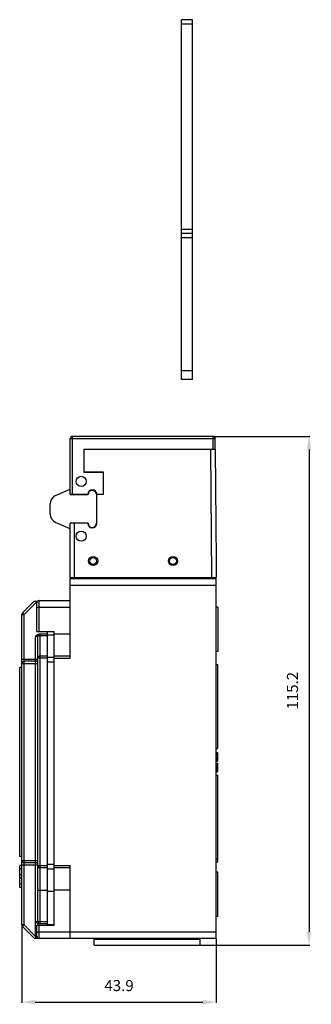
# Model space of a CAD drawing. Extents: x 75 to 141, y 60 to 283.
import ezdxf
from ezdxf.enums import TextEntityAlignment as Align

# ---------------------------------------------------------------- set-up
doc = ezdxf.new("R2010")
doc.units = 0
doc.header["$MEASUREMENT"] = 0
doc.layers.get('0').update_dxf_attribs({"linetype": 'CONTINUOUS'})
doc.layers.get('DEFPOINTS').update_dxf_attribs({"linetype": 'CONTINUOUS'})
doc.layers.add('ALPHA', color=255, linetype='CONTINUOUS')
doc.layers.add('COTATION1', color=2, linetype='CONTINUOUS')
doc.styles.add('ROMANS', font='romans.shx')
doc.dimstyles.new('SC_STAND', dxfattribs={"dimtxt": 2.5, "dimasz": 3, "dimexe": 0.18, "dimexo": 0.0625, "dimgap": 1, "dimtad": 1, "dimdec": 4, "dimrnd": 0.01, "dimzin": 12, "dimtxsty": 'ROMANS', "dimcen": 0.09, "dimazin": 3, "dimtfac": 1, "dimtdec": 4, "dimtmove": 0, "dimatfit": 3, "dimtolj": 1, "dimtzin": 12})

# ---------------------------------------------------------------- blocks, each defined once
blk = doc.blocks.new('*D8')
at = {"color": 0, "linetype": 'BYBLOCK'}
for p, q in [((118.59, 188.22), (140.41, 188.22)), ((140.23, 185.22), (140.23, 76.02)), ((115.69, 73.02), (140.41, 73.02))]:
    blk.add_line(p, q, dxfattribs=at)
for points in [[(139.73, 185.22), (140.73, 185.22), (140.23, 188.22)], [(139.73, 76.02), (140.73, 76.02), (140.23, 73.02)]]:
    blk.add_solid(points, dxfattribs=at)
at = {"layer": 'DEFPOINTS', "color": 0, "linetype": 'BYBLOCK'}
for p in [(118.53, 188.22), (115.63, 73.02), (140.23, 73.02)]:
    blk.add_point(p, dxfattribs=at)
at = {"color": 0, "linetype": 'BYBLOCK', "style": 'ROMANS'}
blk.add_text('115.2', height=2.5, rotation=90, dxfattribs=at).set_placement((137.73, 130.62), align=Align.CENTER)
blk = doc.blocks.new('*D7')
at = {"color": 0, "linetype": 'BYBLOCK'}
for p, q in [((75.33, 77.52), (75.33, 59.92)), ((119.23, 74.46), (119.23, 59.92)), ((78.33, 60.1), (116.23, 60.1))]:
    blk.add_line(p, q, dxfattribs=at)
for points in [[(78.33, 60.6), (78.33, 59.6), (75.33, 60.1)], [(116.23, 60.6), (116.23, 59.6), (119.23, 60.1)]]:
    blk.add_solid(points, dxfattribs=at)
at = {"layer": 'DEFPOINTS', "color": 0, "linetype": 'BYBLOCK'}
for p in [(75.33, 77.58), (119.23, 74.52), (119.23, 60.1)]:
    blk.add_point(p, dxfattribs=at)
at = {"color": 0, "linetype": 'BYBLOCK', "style": 'ROMANS'}
blk.add_text('43.9', height=2.5, dxfattribs=at).set_placement((97.28, 62.6), align=Align.CENTER)

msp = doc.modelspace()

# ---------------------------------------------------------------- linework, layer by layer
at = {"layer": 'ALPHA'}
for p, q in [((113.8776, 282.57328), (111.3776, 282.57328)), ((111.3776, 201.07328), (111.3776, 282.57328)), ((113.8776, 281.57328), (111.3776, 281.57328)), ((113.8776, 201.07328), (113.8776, 282.57328)), ((111.3776, 235.17328), (113.8776, 235.17328)), ((113.8776, 234.17328), (111.3776, 234.17328)), ((113.8776, 233.17328), (111.3776, 233.17328)), ((113.8776, 203.07328), (111.3776, 203.07328)), ((113.8776, 201.07328), (111.3776, 201.07328)), ((86.2276, 187.72328), (119.0276, 187.72328)), ((86.2276, 175.02328), (86.2276, 187.72328)), ((118.5276, 188.22328), (86.7276, 188.22328)), ((86.7276, 175.12328), (86.7276, 188.22328)), ((118.5276, 185.32328), (118.5276, 188.22328)), ((119.0276, 185.32328), (119.0276, 187.72328)), ((89.3276, 185.32328), (119.0276, 185.32328)), ((89.3276, 185.32328), (89.3276, 180.02328)), ((118.26029, 156.22328), (118.00634, 185.32328)), ((119.00637, 185.32328), (119.2276, 159.97328)), ((93.7276, 180.12328), (89.3276, 180.12328)), ((93.7276, 180.02328), (89.3276, 180.02328)), ((93.7276, 175.12328), (93.7276, 180.12328)), ((82.91532, 174.80116), (86.2276, 176.27328)), ((86.2276, 175.12328), (90.2276, 175.12328)), ((86.2276, 175.02328), (90.2776, 175.02328)), ((87.1276, 175.12328), (87.2276, 175.02328)), ((92.1776, 175.02328), (92.1776, 168.52328)), ((92.2276, 175.12328), (93.7276, 175.12328)), ((92.2276, 168.52328), (92.2276, 175.12328)), ((81.7276, 170.57303), (81.7276, 172.97354)), ((86.2276, 167.27328), (82.91532, 168.74541)), ((90.2776, 168.52328), (86.2276, 168.52328)), ((86.2276, 156.22328), (86.2276, 168.52328)), ((87.2276, 156.22328), (87.2276, 168.52328)), ((119.2276, 159.97328), (119.2276, 156.22328)), ((86.2276, 156.22328), (119.2276, 156.22328)), ((87.8776, 156.02328), (87.8776, 156.22328)), ((88.0776, 156.02328), (88.0776, 156.22328)), ((89.52049, 156.02328), (89.52049, 156.22328)), ((89.72049, 156.02328), (89.72049, 156.22328)), ((89.92049, 156.02328), (89.92049, 156.22328)), ((93.7276, 156.22328), (93.7276, 156.02328)), ((93.9276, 156.22328), (93.9276, 156.02328)), ((95.9276, 156.22328), (95.9276, 156.02328)), ((109.4776, 156.22328), (109.4776, 156.02328)), ((111.4776, 156.22328), (111.4776, 156.02328)), ((116.5776, 156.02328), (116.5776, 156.22328)), ((117.5776, 156.22328), (117.5776, 156.02328)), ((86.2276, 156.02328), (119.2276, 156.02328)), ((86.2276, 138.02328), (86.2276, 156.02328)), ((86.2276, 154.52328), (119.2276, 154.52328)), ((119.2276, 74.52328), (119.2276, 156.02328)), ((75.47405, 148.21973), (78.1276, 150.87328)), ((75.8276, 147.86618), (78.83471, 150.87328)), ((78.1276, 150.87328), (78.87167, 150.87328)), ((78.7276, 144.02328), (78.7276, 150.52328)), ((78.7276, 149.52328), (86.2276, 149.52328)), ((79.2276, 151.02328), (86.2276, 151.02328)), ((79.2276, 144.02328), (79.2276, 151.02328)), ((119.6276, 149.52328), (119.2276, 149.52328)), ((119.6276, 149.523), (119.6276, 139.52357)), ((75.3276, 147.86618), (75.8276, 147.86618)), ((75.3276, 77.58039), (75.3276, 147.86618)), ((75.47405, 148.21973), (75.8276, 147.86618)), ((75.8276, 77.58039), (75.8276, 147.86618)), ((78.4276, 142.97328), (78.9276, 142.97328)), ((78.4276, 74.98039), (78.4276, 142.97328)), ((78.7276, 144.02328), (82.6276, 144.02328)), ((78.9276, 78.37328), (78.9276, 142.97328)), ((79.29363, 143.47328), (81.1276, 143.47328)), ((79.4276, 77.87328), (79.4276, 143.47328)), ((81.1276, 143.01874), (79.4276, 143.01874)), ((81.1276, 77.52328), (81.1276, 144.02328)), ((82.6276, 143.97328), (81.1276, 143.97328)), ((82.6276, 143.17328), (81.1276, 143.17328)), ((82.1276, 144.02328), (82.1276, 143.97328)), ((82.6276, 77.52328), (82.6276, 144.02328)), ((82.6276, 143.52328), (86.2276, 143.52328)), ((81.1276, 138.47328), (79.4276, 138.47328)), ((82.6276, 138.52328), (86.2276, 138.52328)), ((119.6276, 139.52328), (119.2276, 139.52328)), ((75.3276, 137.77328), (78.9276, 137.77328)), ((75.3276, 136.77328), (78.9276, 136.77328)), ((78.4276, 137.27328), (75.8276, 137.27328)), ((81.1276, 137.97328), (78.9276, 137.97328)), ((82.6276, 138.17328), (81.1276, 138.17328)), ((82.6276, 137.09828), (81.1276, 137.09828)), ((82.6276, 138.02328), (86.2276, 138.02328)), ((119.2276, 136.52328), (119.5276, 136.52328)), ((119.5276, 136.52328), (119.5276, 117.52328)), ((75.3276, 135.87328), (74.8276, 135.87328)), ((74.8276, 93.07328), (74.8276, 135.87328)), ((119.2276, 117.52328), (119.5276, 117.52328)), ((119.2276, 116.65925), (119.5276, 116.65925)), ((119.2276, 116.60442), (119.5276, 116.60442)), ((119.2276, 116.5496), (119.5276, 116.5496)), ((119.2276, 116.43995), (119.5276, 116.43995)), ((119.2276, 116.27548), (119.5276, 116.27548)), ((119.2276, 116.00135), (119.5276, 116.00135)), ((119.5276, 116.65925), (119.5276, 114.68556)), ((119.2276, 115.67241), (119.5276, 115.67241)), ((119.2276, 115.34346), (119.5276, 115.34346)), ((119.2276, 115.06933), (119.5276, 115.06933)), ((119.2276, 114.90486), (119.5276, 114.90486)), ((119.2276, 114.79521), (119.5276, 114.79521)), ((119.2276, 114.74039), (119.5276, 114.74039)), ((119.2276, 114.68556), (119.5276, 114.68556)), ((119.2276, 114.24697), (119.5276, 114.24697)), ((119.2276, 114.13732), (119.5276, 114.13732)), ((119.2276, 114.0825), (119.5276, 114.0825)), ((119.2276, 113.91802), (119.5276, 113.91802)), ((119.5276, 114.24697), (119.5276, 112.27328)), ((119.2276, 113.6439), (119.5276, 113.6439)), ((119.2276, 113.36978), (119.5276, 113.36978)), ((119.2276, 113.15048), (119.5276, 113.15048)), ((119.2276, 112.87635), (119.5276, 112.87635)), ((119.2276, 112.60223), (119.5276, 112.60223)), ((119.2276, 112.43776), (119.5276, 112.43776)), ((119.2276, 112.32811), (119.5276, 112.32811)), ((119.2276, 112.27328), (119.5276, 112.27328)), ((119.2276, 111.52328), (119.5276, 111.52328)), ((119.5276, 111.52328), (119.5276, 92.52328)), ((119.5276, 105.52328), (119.6276, 105.52328)), ((119.6276, 91.82328), (119.6276, 105.52297)), ((119.6276, 97.82328), (119.5276, 97.82328)), ((75.3276, 93.07328), (74.8276, 93.07328)), ((75.3276, 92.17328), (78.9276, 92.17328)), ((78.4276, 91.67328), (75.8276, 91.67328)), ((119.2276, 92.52328), (119.5276, 92.52328)), ((119.6276, 91.82328), (119.2276, 91.82328)), ((75.3276, 91.07328), (74.8276, 91.07328)), ((74.8276, 86.08581), (74.8276, 91.07305)), ((75.3276, 91.06075), (74.8276, 91.06075)), ((75.3276, 90.30533), (74.8276, 90.30533)), ((75.3276, 91.17328), (78.9276, 91.17328)), ((81.1276, 90.97328), (78.9276, 90.97328)), ((81.1276, 90.47328), (79.4276, 90.47328)), ((82.6276, 91.24828), (81.1276, 91.24828)), ((82.6276, 90.17328), (81.1276, 90.17328)), ((82.6276, 91.02328), (86.2276, 91.02328)), ((86.2276, 90.52328), (82.6276, 90.52328)), ((86.2276, 74.52328), (86.2276, 91.02328)), ((119.6276, 89.52328), (119.2276, 89.52328)), ((119.6276, 79.52328), (119.6276, 89.52328)), ((75.3276, 88.94828), (74.8276, 88.94828)), ((75.3276, 88.19828), (74.8276, 88.19828)), ((75.3276, 86.84123), (74.8276, 86.84123)), ((75.3276, 86.08581), (74.8276, 86.08581)), ((75.3276, 86.07328), (74.8276, 86.07328)), ((78.9276, 85.47328), (81.1276, 85.47328)), ((82.6276, 85.17328), (81.1276, 85.17328)), ((82.6276, 85.52328), (86.2276, 85.52328)), ((78.4276, 78.37328), (81.1276, 78.37328)), ((119.6276, 79.52328), (119.2276, 79.52328)), ((75.8276, 77.58039), (75.3276, 77.58039)), ((75.47405, 77.22684), (75.8276, 77.58039)), ((78.1276, 74.57328), (75.47405, 77.22684)), ((75.8276, 77.58039), (78.4276, 74.98039)), ((78.7276, 75.02328), (78.7276, 77.52328)), ((78.7276, 77.52328), (82.6276, 77.52328)), ((78.7276, 76.02328), (119.2276, 76.02328)), ((78.91172, 77.87328), (81.1276, 77.87328)), ((78.9276, 77.87328), (78.9276, 77.52328)), ((79.2276, 74.52328), (79.2276, 77.52328)), ((82.6276, 77.57328), (81.1276, 77.57328)), ((82.1276, 77.57328), (82.1276, 77.52328)), ((78.1276, 74.57328), (79.01839, 74.57328)), ((78.59623, 74.57328), (78.4276, 74.98039)), ((78.9276, 74.63395), (78.9276, 74.57328)), ((119.2276, 74.52328), (79.2276, 74.52328)), ((91.6276, 73.02328), (91.6276, 74.32328)), ((91.6276, 74.32328), (115.6276, 74.32328)), ((115.6276, 73.02328), (115.6276, 74.32328)), ((91.62763, 73.02328), (115.62757, 73.02328))]:
    msp.add_line(p, q, dxfattribs=at)
for points in [[(78.4276, 142.97328), (78.64085, 143.17744), (78.85729, 143.33921), (79.07889, 143.44018), (79.29363, 143.47328)], [(79.4276, 143.01874), (79.27309, 143.01651), (79.13371, 143.01006), (79.02309, 143), (78.95207, 142.98733), (78.9276, 142.97328)], [(78.4276, 78.37328), (78.54949, 78.20461), (78.66498, 78.06267), (78.77087, 77.95694), (78.85706, 77.89357), (78.91172, 77.87328)]]:
    msp.add_lwpolyline(points, dxfattribs=at)
for centre, radius in [((88.7276, 178.02328), 1.15), ((88.7276, 165.62328), 1.15), ((91.4276, 159.97328), 1.025), ((91.4276, 159.97328), 0.775), ((109.4776, 159.97328), 1.025), ((109.4776, 159.97328), 0.775)]:
    msp.add_circle(centre, radius, dxfattribs=at)
for centre, radius, start, end in [((86.7276, 187.72328), 0.5, 90, 180), ((118.5276, 187.72328), 0.5, 0, 90), ((83.7276, 172.97354), 2, 113.962489, 180), ((102.7276, 171.82328), 14.2, 166.547149, 166.9603927), ((91.2276, 175.12328), 1, 0, 180), ((91.2276, 175.02328), 0.95, 0, 180), ((83.7276, 170.57303), 2, 180, 246.037511), ((91.2276, 168.52328), 1, 180.4194122, 359.5805878), ((91.2276, 168.52328), 0.95, 180, 0), ((79.2276, 150.52328), 0.5, 90, 180), ((75.8276, 147.86618), 0.5, 135, 180), ((79.4276, 142.97328), 0.5, 90, 180), ((79.4276, 137.97328), 0.5, 90, 180), ((75.8276, 136.77328), 0.5, 90, 180), ((78.4276, 137.77328), 0.5, 270, 0), ((75.8276, 92.17328), 0.5, 180, 270), ((78.4276, 91.17328), 0.5, 0, 90), ((79.4276, 90.97328), 0.5, 180, 270), ((79.4276, 78.37328), 0.5, 180, 270), ((75.8276, 77.58039), 0.5, 180, 225), ((79.2276, 75.02328), 0.5, 180, 270), ((91.8276, 74.32328), 0.2, 90, 180), ((115.4276, 74.32328), 0.2, 0, 90)]:
    msp.add_arc(centre, radius, start, end, dxfattribs=at)

# ---------------------------------------------------------------- dimensions: what is measured, and where the dimension line sits
at = {"layer": 'COTATION1'}
dim = msp.add_linear_dim(base=(140.23032, 73.02328), p1=(118.5276, 188.22328), p2=(115.62757, 73.02328), angle=90, dimstyle='SC_STAND', dxfattribs=at)
dim.commit()
dim.dimension.update_dxf_attribs({"geometry": '*D8', "text_midpoint": (137.73032, 130.62328)})
dim = msp.add_linear_dim(base=(119.2276, 60.10403), p1=(75.3276, 77.58039), p2=(119.2276, 74.52328), dimstyle='SC_STAND', dxfattribs=at)
dim.commit()
dim.dimension.update_dxf_attribs({"geometry": '*D7', "text_midpoint": (97.2776, 62.60403)})

doc.saveas('drawing.dxf')
